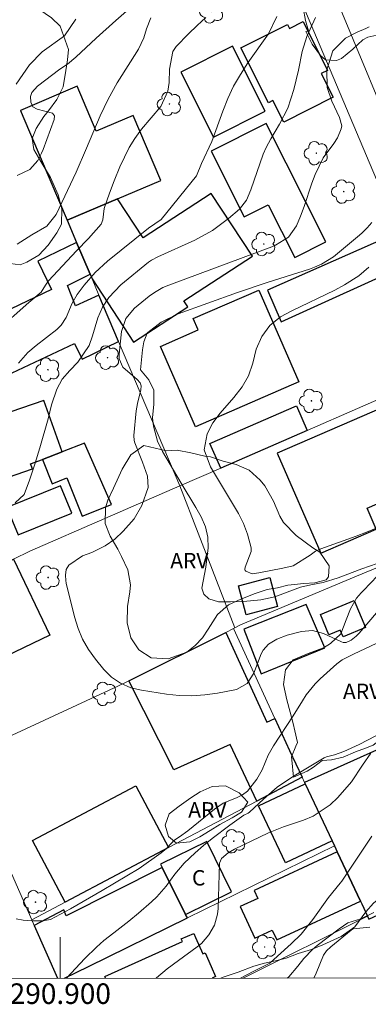
# Model space of a CAD drawing. Units: metres. Extents: x 290822 to 291338, y 1673797 to 1674362.
# Drawn here: x 290896 to 290930, y 1673800 to 1673896 of the extents above; entities that cross this region are included whole.
import ezdxf
from ezdxf.enums import TextEntityAlignment as Align

# ---------------------------------------------------------------- set-up
doc = ezdxf.new("R2010")
doc.units = ezdxf.units.M
doc.header["$MEASUREMENT"] = 0
for name, color, linetype, lineweight in [('Articulacao', 7, 'Continuous', 18), ('Cerca', 8, 'Cerca', 20), ('Coordenadas', 7, 'Continuous', 9), ('Edificacoes', 7, 'Continuous', 30), ('Malha_Coordenadas', 7, 'Continuous', 15), ('Muro_Grade', 8, 'Continuous', 20), ('Pavimentacao_Nao_Asfaltica_S_Mfio', 10, 'Continuous', 15), ('Topon_Fundacao_Const_Ruinas', 7, 'Continuous', 9)]:
    doc.layers.add(name, color=color, linetype=linetype, lineweight=lineweight)
for name, color, linetype, lineweight, true_color in [('Arvores_Isoladas', 7, 'Continuous', 18, 0x00ff33), ('Curvas_Intermediarias', 7, 'Continuous', 9, 0x783c14), ('Curvas_Mestras', 7, 'Continuous', 20, 0x783c14), ('Topon_Vegetacao', 7, 'Continuous', 9, 0x00ff33), ('Vegetacao', 7, 'Orla8', 9, 0x00ff33)]:
    doc.layers.add(name, color=color, linetype=linetype, lineweight=lineweight, true_color=true_color)
doc.styles.add('Arial', font='arial.ttf', dxfattribs={"height": 1.5})
doc.styles.get("Standard").update_dxf_attribs({"font": 'arial.ttf'})
doc.linetypes.add('Cerca', pattern='A,10,0,["X",Standard,S=1,R=0,X=0,Y=-0.5],0.1', length=10.1)
doc.linetypes.add('Orla8', pattern='A,6,-0.5,["V",Standard,S=1,R=0,X=-0.5,Y=-1],-0.5,6,-0.5,["V",Standard,S=1,R=0,X=-0.5,Y=-1],-0.5', length=14)

# ---------------------------------------------------------------- blocks, each defined once
blk = doc.blocks.new('Arvore')
at = {"layer": 'Arvores_Isoladas'}
blk.add_lwpolyline([(-0.718, 0.493, 0.872324), (-0.722, -0.551, 0.862983), (0.284, -0.827, 0.900105), (0.89, 0.029, 0.863155), (0.262, 0.861, 0.882486)], format="xyb", close=True, dxfattribs=at)
blk.add_circle((0, 0), 0.0286, dxfattribs=at)

msp = doc.modelspace()

# ---------------------------------------------------------------- linework, layer by layer
at = {"layer": 'Articulacao', "flags": 128}
msp.add_lwpolyline([(290838.446, 1674356.784), (291320.633, 1674357.174), (291321.069, 1673802.91), (290838.906, 1673802.52), (290838.446, 1674356.784)], close=True, dxfattribs=at)
at = {"layer": 'Cerca', "flags": 128}
msp.add_lwpolyline([(290917.775, 1673802.584), (290929.873, 1673808.617)], dxfattribs=at)
at = {"layer": 'Curvas_Intermediarias', "flags": 128}
for points, elevation in [([(290906.434, 1673896.64), (290905.386, 1673895.747), (290903.486, 1673894.032), (290901.519, 1673892.178), (290900.691, 1673891.506), (290899.945, 1673890.997), (290897.79, 1673889.343), (290897.247, 1673888.729), (290897.106, 1673888.356), (290897.12, 1673887.801), (290897.335, 1673887.353), (290897.766, 1673887.105), (290899.234, 1673886.726), (290899.423, 1673886.45), (290899.414, 1673886.12), (290898.331, 1673883.185), (290898.178, 1673882.819), (290897.805, 1673882.124), (290897.045, 1673881.244), (290895.813, 1673880.664)], 61), ([(290893.764, 1673865.531), (290896.951, 1673868.319), (290898.133, 1673869.311), (290898.547, 1673870.004), (290898.849, 1673870.406), (290901.574, 1673873.331), (290902.751, 1673874.531), (290903.985, 1673875.927), (290904.123, 1673876.363), (290904.277, 1673877.463), (290904.792, 1673878.956), (290905.239, 1673880.142), (290905.796, 1673881.492), (290906.229, 1673882.441), (290906.703, 1673883.37), (290907.246, 1673884.257), (290907.892, 1673885.161), (290909.781, 1673887.367), (290910.463, 1673888.88), (290910.576, 1673889.705), (290910.629, 1673890.995), (290910.93, 1673892.715), (290911.27, 1673893.196), (290912.465, 1673894.436), (290913.294, 1673895.253), (290914.148, 1673896.042)], 59), ([(290924.815, 1673896.034), (290924.277, 1673894.894), (290923.976, 1673894.185), (290923.506, 1673892.724), (290923.141, 1673890.91), (290922.708, 1673889.031), (290922.113, 1673887.198), (290921.317, 1673885.643), (290920.475, 1673884.236), (290920.011, 1673883.389), (290919.732, 1673882.722), (290918.524, 1673879.27), (290918.096, 1673878.255), (290917.431, 1673877.4), (290916.357, 1673876.472), (290914.789, 1673875.304), (290913.067, 1673874.376), (290909.475, 1673872.762), (290908.868, 1673872.433), (290908.584, 1673872.237), (290905.896, 1673870.032), (290904.726, 1673868.804), (290904.116, 1673867.846), (290903.654, 1673866.813), (290903.132, 1673865.047), (290902.791, 1673864.126), (290901.705, 1673862.49), (290900.913, 1673861.69), (290900.184, 1673860.854), (290899.666, 1673859.874), (290899.139, 1673858.356), (290898.825, 1673856.997), (290898.015, 1673854.169), (290897.537, 1673852.59), (290897.01, 1673851.026), (290896.495, 1673849.622), (290895.621, 1673848.833)], 57), ([(290895.716, 1673889.537), (290897.001, 1673891.427), (290898.242, 1673892.682), (290900.414, 1673894.249), (290901.515, 1673895.866)], 62), ([(290921.045, 1673896.119), (290920.231, 1673894.454), (290918.231, 1673891.616), (290917.509, 1673890.497), (290916.85, 1673889.345), (290916.286, 1673888.144), (290915.786, 1673886.91), (290914.722, 1673883.966), (290913.724, 1673881.815), (290913.224, 1673880.636), (290909.792, 1673876.383), (290908.567, 1673875.547), (290904.58, 1673872.329), (290903.376, 1673871.233), (290902.309, 1673870.004), (290901.637, 1673869.097), (290901.148, 1673868.226), (290900.555, 1673866.841), (290900.073, 1673866.093), (290899.666, 1673865.667), (290897.662, 1673864.13), (290896.852, 1673863.434), (290895.923, 1673862.419)], 58), ([(290930.74, 1673838.109), (290929.042, 1673836.139), (290928.769, 1673835.855), (290928.277, 1673835.457), (290927.801, 1673835.237), (290927.508, 1673835.229), (290927.339, 1673835.281), (290925.575, 1673836.104), (290924.522, 1673836.39), (290923.435, 1673836.304), (290922.068, 1673835.939), (290921.043, 1673835.561), (290920.23, 1673835.077), (290919.722, 1673834.494), (290919.541, 1673834.139), (290918.824, 1673832.253), (290918.166, 1673831.227), (290917.119, 1673830.663), (290915.269, 1673830.301), (290914.036, 1673830.126), (290912.802, 1673830.037), (290911.566, 1673830.077), (290910.328, 1673830.204), (290907.892, 1673830.582), (290906.849, 1673830.836), (290905.864, 1673831.261), (290904.976, 1673831.857), (290904.222, 1673832.615), (290903.42, 1673833.6), (290902.748, 1673834.548), (290902.168, 1673835.542), (290901.726, 1673836.605), (290901.376, 1673837.713), (290900.58, 1673840.987), (290900.53, 1673841.255), (290900.498, 1673841.795), (290900.581, 1673842.321), (290900.839, 1673842.752), (290902.167, 1673843.663), (290903.049, 1673843.98), (290904.352, 1673844.628), (290905.293, 1673845.269), (290906.125, 1673846.047), (290907.188, 1673847.275), (290907.941, 1673848.543), (290908.552, 1673850.3), (290908.474, 1673851.413), (290907.986, 1673852.777), (290907.238, 1673854.646), (290907.176, 1673854.881), (290907.14, 1673855.364), (290907.382, 1673857.754), (290907.49, 1673858.488), (290907.825, 1673859.805), (290907.867, 1673860.206), (290907.778, 1673860.507), (290907.468, 1673860.826), (290906.093, 1673862.025), (290905.722, 1673862.839), (290905.711, 1673863.287), (290905.962, 1673865.496), (290906.377, 1673866.736), (290907.227, 1673867.743), (290908.646, 1673868.931), (290909.154, 1673869.293), (290909.97, 1673869.753), (290910.544, 1673869.997), (290920.554, 1673873.728), (290920.904, 1673873.873), (290922.184, 1673874.661), (290922.954, 1673875.767), (290923.359, 1673876.689), (290923.704, 1673877.635), (290924.456, 1673879.9), (290924.77, 1673880.751), (290925.565, 1673882.37), (290926.576, 1673883.769), (290926.933, 1673884.312), (290927.315, 1673885.189), (290927.354, 1673885.488), (290927.143, 1673886.299), (290926.385, 1673887.892), (290925.951, 1673889.208), (290925.897, 1673890.952), (290926.506, 1673892.778), (290927.737, 1673894.033), (290928.847, 1673894.608), (290929.71, 1673894.963), (290930.017, 1673895.121)], 56), ([(290929.99, 1673871.75), (290929.013, 1673870.888), (290927.63, 1673870.033), (290926.672, 1673869.521), (290922.494, 1673867.501), (290921.391, 1673866.925), (290920.377, 1673866.078), (290919.588, 1673864.991), (290919.048, 1673863.767), (290918.708, 1673862.389), (290918.31, 1673861.185), (290917.666, 1673860.092), (290916.873, 1673859.075), (290915.539, 1673857.541), (290914.816, 1673856.584), (290914.262, 1673855.519), (290913.982, 1673853.973), (290914.594, 1673852.322), (290917.321, 1673847.785), (290917.822, 1673846.804), (290918.196, 1673845.767), (290918.539, 1673844.434), (290918.546, 1673844.075), (290917.973, 1673842.568), (290917.95, 1673842.332), (290917.979, 1673842.234), (290918.045, 1673842.156), (290918.645, 1673841.924), (290919.309, 1673841.992), (290921.619, 1673842.456), (290922.647, 1673842.691), (290924.299, 1673843.741), (290924.806, 1673844.101), (290925.311, 1673844.334), (290928.747, 1673845.575), (290929.755, 1673845.963), (290931.649, 1673846.746)], 54), ([(290895.721, 1673808.364), (290896.401, 1673808.211), (290897.24, 1673808.166), (290898.264, 1673808.156), (290899.057, 1673808.287), (290900.986, 1673809.313), (290904.056, 1673811.106), (290907.654, 1673813.261), (290909.802, 1673814.762), (290910.327, 1673815.204), (290910.84, 1673815.726), (290911.033, 1673815.957), (290911.589, 1673816.321), (290912.401, 1673816.917), (290914.994, 1673819.024), (290915.833, 1673819.595), (290917.184, 1673820.156), (290917.727, 1673820.408), (290918.183, 1673820.781), (290919.12, 1673821.947), (290919.624, 1673822.838), (290920.219, 1673824.271), (290920.734, 1673825.169), (290922.65, 1673828.082), (290923.533, 1673829.561), (290923.909, 1673830.146), (290924.78, 1673831.218), (290925.274, 1673831.707), (290926.885, 1673833.157), (290927.402, 1673833.553), (290928.575, 1673834.13), (290931.273, 1673835.377)], 57), ([(290900.592, 1673802.57), (290902.389, 1673804.493), (290903.524, 1673805.585), (290904.239, 1673806.226), (290905.195, 1673807), (290906.672, 1673808.108), (290907.615, 1673808.899), (290908.86, 1673809.997), (290909.372, 1673810.485), (290910.302, 1673811.542), (290911.136, 1673812.684), (290912.053, 1673813.756), (290913.111, 1673814.777), (290913.917, 1673815.494), (290914.758, 1673816.169), (290916.48, 1673817.471), (290917.843, 1673818.438), (290918.263, 1673818.631), (290918.403, 1673818.718), (290919.741, 1673819.993), (290921.094, 1673821.159), (290922.572, 1673822.162), (290925.646, 1673823.998), (290925.876, 1673824.105), (290926.664, 1673824.316), (290927.562, 1673824.64), (290929.038, 1673825.317), (290930.671, 1673826.143)], 58), ([(290930.199, 1673824.476), (290929.373, 1673823.297), (290928.302, 1673821.667), (290926.975, 1673820.142), (290926.25, 1673819.435), (290924.589, 1673818.342), (290923.653, 1673817.955), (290921.695, 1673817.304), (290920.24, 1673816.717), (290916.93, 1673815.139), (290916.322, 1673814.762), (290915.682, 1673814.221), (290915.463, 1673813.778), (290915.346, 1673809.346), (290915.292, 1673808.796), (290914.999, 1673807.745), (290914.454, 1673806.783), (290913.719, 1673805.965), (290913.291, 1673805.61), (290911.481, 1673804.298), (290910.396, 1673803.481), (290909.342, 1673802.624), (290909.287, 1673802.577)], 59), ([(290922.064, 1673802.587), (290922.222, 1673802.719), (290923.083, 1673803.74), (290923.664, 1673804.485), (290924.515, 1673805.353), (290924.984, 1673805.744), (290927.119, 1673807.387), (290927.941, 1673807.97), (290929.219, 1673808.342), (290930.485, 1673808.969)], 61), ([(290930.104, 1673807.538), (290928.464, 1673807.375), (290928.261, 1673807.245), (290926.291, 1673805.619), (290925.894, 1673805.234), (290925.595, 1673804.822), (290924.883, 1673803.068), (290924.661, 1673802.589)], 62)]:
    msp.add_lwpolyline(points, dxfattribs=dict(at, elevation=elevation))
at = {"layer": 'Curvas_Mestras', "flags": 128}
for points, elevation in [([(290908.815, 1673896.003), (290908.378, 1673894.914), (290908.112, 1673894.042), (290907.603, 1673892.956), (290906.839, 1673891.71), (290905.512, 1673889.668), (290904.639, 1673888.102), (290903.881, 1673886.474), (290902.551, 1673883.308), (290901.548, 1673880.988), (290899.613, 1673876.851), (290898.705, 1673875.741), (290897.229, 1673874.886), (290895.8, 1673873.968)], 60), ([(290930.27, 1673876.089), (290929.828, 1673875.555), (290929.355, 1673875.078), (290929.102, 1673874.856), (290926.55, 1673872.746), (290925.406, 1673872.022), (290924.725, 1673871.733), (290924.215, 1673871.556), (290920.223, 1673870.292), (290917.237, 1673869.285), (290911.461, 1673867.212), (290909.82, 1673866.387), (290908.496, 1673865.38), (290908.432, 1673865.308), (290908.119, 1673864.474), (290907.988, 1673863.707), (290907.81, 1673861.76), (290908.606, 1673860.777), (290909.098, 1673859.764), (290909.104, 1673858.406), (290908.961, 1673857.078), (290909.066, 1673856.275), (290909.459, 1673854.819), (290909.925, 1673853.798), (290911.737, 1673850.724), (290913.187, 1673848.369), (290913.693, 1673847.451), (290914.099, 1673846.485), (290914.346, 1673845.48), (290914.379, 1673844.445), (290914.147, 1673842.569), (290913.763, 1673840.513), (290913.949, 1673839.938), (290914.427, 1673839.49), (290915.373, 1673839.202), (290916.552, 1673839.181), (290917.803, 1673839.213), (290919.493, 1673839.366), (290920.857, 1673839.683), (290923.335, 1673840.601), (290924.353, 1673840.847), (290925.551, 1673841.071), (290927.025, 1673841.535), (290929.312, 1673842.411), (290931.541, 1673843.18)], 55), ([(290917.527, 1673802.583), (290917.527, 1673802.583), (290918.799, 1673803.273), (290920.363, 1673804.022), (290921.099, 1673804.731), (290922.436, 1673805.924), (290923.402, 1673806.87), (290924.545, 1673808.282), (290926.064, 1673810.416), (290927.222, 1673811.821), (290927.355, 1673812.013), (290930.276, 1673816.395)], 60)]:
    msp.add_lwpolyline(points, dxfattribs=dict(at, elevation=elevation))
at = {"layer": 'Edificacoes', "flags": 128}
for points in [[(290923.599, 1673895.635), (290925.989, 1673890.889), (290925.37, 1673890.577), (290926.528, 1673888.276), (290921.719, 1673885.855), (290920.662, 1673887.955), (290920.226, 1673887.736), (290917.541, 1673893.068), (290922.08, 1673895.353), (290922.274, 1673894.967)], [(290916.749, 1673893.242), (290911.706, 1673890.702), (290914.885, 1673884.387), (290919.929, 1673886.926)], [(290900.662, 1673876.317), (290905.57, 1673878.397), (290909.769, 1673880.178), (290907.095, 1673886.483), (290903.5, 1673884.959), (290901.644, 1673889.336), (290896.133, 1673886.999), (290896.368, 1673886.444)], [(290920.008, 1673885.727), (290914.673, 1673883.041), (290917.89, 1673876.651), (290920.212, 1673877.82), (290922.795, 1673872.689), (290925.809, 1673874.206)], [(290902.892, 1673871.058), (290903.083, 1673870.606), (290907.115, 1673864.442), (290912.39, 1673867.893), (290912.022, 1673868.454), (290918.669, 1673872.802), (290914.671, 1673878.914), (290908.06, 1673874.59), (290905.57, 1673878.397), (290900.662, 1673876.317), (290901.59, 1673874.127)], [(290932.916, 1673875.161), (290920.132, 1673869.51), (290921.482, 1673866.427), (290934.227, 1673872.233)], [(290905.665, 1673864.516), (290903.755, 1673869.021), (290901.473, 1673867.966), (290900.703, 1673869.952), (290902.892, 1673871.058), (290901.59, 1673874.127), (290897.824, 1673872.331), (290899.154, 1673869.561), (290891.261, 1673865.811), (290891.472, 1673865.311), (290893.647, 1673860.695), (290901.394, 1673864.326), (290902.125, 1673862.798)], [(290919.292, 1673869.519), (290923.181, 1673860.587), (290913.153, 1673856.221), (290909.728, 1673864.039), (290913.399, 1673865.637), (290912.917, 1673866.743)], [(290893.429, 1673850.797), (290897.291, 1673852.112), (290897.117, 1673852.595), (290898.256, 1673853.033), (290900.192, 1673853.779), (290898.413, 1673858.781), (290889.787, 1673855.834), (290891.227, 1673851.38), (290891.616, 1673850.179)], [(290933.412, 1673859.013), (290921.079, 1673853.645), (290925.312, 1673843.919), (290930.708, 1673846.268), (290929.819, 1673848.31), (290936.756, 1673851.329)], [(290915.593, 1673852.191), (290914.543, 1673854.605), (290922.946, 1673858.263), (290923.997, 1673855.849)], [(290900.192, 1673853.779), (290898.256, 1673853.033), (290899.212, 1673850.665), (290900.631, 1673851.238), (290902.137, 1673847.512), (290904.983, 1673848.671), (290902.35, 1673854.62)], [(290900.024, 1673850.487), (290894.814, 1673848.375), (290895.895, 1673845.708), (290901.105, 1673847.82)], [(290892.562, 1673841.966), (290895.436, 1673843.345), (290898.991, 1673835.938), (290890.473, 1673831.85), (290890.435, 1673831.93), (290886.918, 1673839.257)], [(290920.357, 1673841.553), (290921.101, 1673838.727), (290918.057, 1673837.926), (290917.314, 1673840.752)], [(290928.568, 1673839.319), (290929.671, 1673836.689), (290927.492, 1673835.775), (290927.216, 1673836.432), (290926.12, 1673835.972), (290925.292, 1673837.946)], [(290923.899, 1673838.924), (290917.835, 1673836.519), (290919.53, 1673832.19), (290925.703, 1673834.72)], [(290916.077, 1673836.21), (290920.064, 1673827.492), (290920.846, 1673827.85), (290922.269, 1673824.738), (290923.502, 1673822.124), (290919.111, 1673819.808), (290916.515, 1673825.317), (290911.025, 1673822.835), (290906.653, 1673831.51)], [(290929.189, 1673810.067), (290929.317, 1673809.797), (290929.873, 1673808.617), (290930.009, 1673808.331), (290938.241, 1673812.138), (290937.665, 1673813.383), (290945.889, 1673817.186), (290946.085, 1673816.762), (290955.018, 1673820.894), (290952.447, 1673826.45), (290933.91, 1673817.876), (290930.729, 1673824.753), (290923.74, 1673821.619), (290923.802, 1673821.488), (290926.421, 1673815.936), (290926.657, 1673815.435), (290926.929, 1673814.859)], [(290900.459, 1673809.968), (290897.294, 1673815.967), (290907.356, 1673821.276), (290910.521, 1673815.276)], [(290926.421, 1673815.936), (290921.886, 1673813.797), (290919.267, 1673819.349), (290923.802, 1673821.488)], [(290912.157, 1673808.786), (290916.649, 1673810.988), (290914.248, 1673815.887), (290909.731, 1673813.673), (290909.9, 1673813.329)], [(290926.929, 1673814.859), (290918.85, 1673811.118), (290919.21, 1673810.339), (290917.5, 1673809.547), (290918.919, 1673806.482), (290920.59, 1673807.256), (290921.036, 1673806.292), (290929.189, 1673810.067)]]:
    msp.add_lwpolyline(points, close=True, dxfattribs=at)
for points in [[(290912.157, 1673808.786), (290909.9, 1673813.329), (290900.558, 1673808.652), (290900.341, 1673809.231), (290897.47, 1673807.716), (290899.734, 1673802.569)], [(290900.406, 1673802.57), (290902.748, 1673803.718), (290912.369, 1673808.433), (290912.157, 1673808.786)], [(290904.401, 1673802.573), (290904.353, 1673802.681), (290904.324, 1673802.746), (290911.868, 1673806.159), (290911.762, 1673806.398), (290912.966, 1673806.928), (290913.135, 1673806.545), (290913.846, 1673804.93), (290914.015, 1673805.005), (290914.081, 1673805.034), (290914.659, 1673803.722), (290915.097, 1673802.726), (290914.77, 1673802.581)]]:
    msp.add_lwpolyline(points, dxfattribs=at)
at = {"layer": 'Malha_Coordenadas', "flags": 128}
msp.add_lwpolyline([(290900, 1673802.569), (290900, 1673806.569)], dxfattribs=at)
at = {"layer": 'Muro_Grade', "flags": 128}
for points in [[(290938.689, 1673862.271), (290934.227, 1673872.233), (290932.916, 1673875.161), (290932.691, 1673875.662), (290921.02, 1673903.327)], [(290896.133, 1673886.999), (290896.368, 1673886.444), (290900.662, 1673876.317), (290901.59, 1673874.127), (290902.892, 1673871.058), (290903.083, 1673870.606), (290903.755, 1673869.021), (290905.665, 1673864.516), (290911.624, 1673850.463)], [(290938.689, 1673862.271), (290923.997, 1673855.849), (290915.593, 1673852.191), (290911.624, 1673850.463)], [(290911.624, 1673850.463), (290897.037, 1673844.113), (290895.436, 1673843.345), (290892.562, 1673841.966), (290886.918, 1673839.257), (290884.198, 1673837.951)], [(290916.981, 1673836.661), (290911.624, 1673850.463)], [(290916.981, 1673836.661), (290917.529, 1673836.934), (290928.787, 1673841.682), (290933.266, 1673843.528), (290944.448, 1673848.136), (290944.975, 1673848.353)], [(290890.338, 1673823.927), (290905.644, 1673831.007), (290906.653, 1673831.51), (290916.077, 1673836.21), (290916.847, 1673836.595)], [(290916.981, 1673836.661), (290916.847, 1673836.595)], [(290916.847, 1673836.595), (290920.846, 1673827.85), (290922.269, 1673824.738), (290923.502, 1673822.124)], [(290923.74, 1673821.619), (290930.729, 1673824.753), (290951.494, 1673834.063)], [(290897.229, 1673808.264), (290890.338, 1673823.927)], [(290923.502, 1673822.124), (290919.111, 1673819.808), (290910.521, 1673815.276), (290900.459, 1673809.968), (290897.229, 1673808.264)], [(290923.502, 1673822.124), (290923.74, 1673821.619)], [(290923.74, 1673821.619), (290923.802, 1673821.488), (290926.421, 1673815.936), (290926.657, 1673815.435)], [(290900.406, 1673802.57), (290902.748, 1673803.718), (290912.369, 1673808.433), (290926.657, 1673815.435)], [(290926.657, 1673815.435), (290926.929, 1673814.859), (290929.189, 1673810.067), (290929.317, 1673809.797), (290929.873, 1673808.617)], [(290929.873, 1673808.617), (290930.009, 1673808.331)], [(290899.734, 1673802.569), (290897.47, 1673807.716), (290897.229, 1673808.264)]]:
    msp.add_lwpolyline(points, dxfattribs=at)
at = {"layer": 'Pavimentacao_Nao_Asfaltica_S_Mfio', "ltscale": 0.01, "flags": 128}
msp.add_lwpolyline([(290919.813, 1673907.366), (290921.747, 1673906.703), (290923.515, 1673904.983), (290926.954, 1673897.54), (290933.216, 1673882.524), (290939.65, 1673866.599), (290946.219, 1673851.778), (290950.192, 1673842.763), (290955.813, 1673832.053), (290961.283, 1673819.937), (290966.445, 1673808.642), (290969.087, 1673802.625)], dxfattribs=at)
at = {"layer": 'Vegetacao', "flags": 128}
for points in [[(290924.113, 1673894.748), (290923.84, 1673895.743), (290923.612, 1673896.966), (290923.482, 1673898.213), (290923.881, 1673899.383), (290924.688, 1673900.278), (290925.563, 1673901.655), (290926.838, 1673903.085), (290927.886, 1673903.965), (290928.233, 1673904.592), (290928.843, 1673906.068), (290929.423, 1673907.85), (290929.686, 1673908.852), (290930.394, 1673910.687), (290930.899, 1673911.643), (290931.472, 1673912.684), (290932.196, 1673913.846), (290933.01, 1673914.917), (290933.9, 1673915.865), (290934.761, 1673916.661), (290935.628, 1673917.372), (290936.655, 1673917.969), (290937.871, 1673918.374), (290939.207, 1673918.565), (290940.461, 1673918.719), (290941.503, 1673918.765), (290942.946, 1673918.466), (290943.498, 1673918.168), (290944.353, 1673917.044), (290944.618, 1673916.057), (290944.695, 1673915.048), (290944.47, 1673913.411), (290943.868, 1673911.927), (290942.993, 1673910.551), (290942.397, 1673909.641), (290941.93, 1673908.616), (290941.705, 1673907.101), (290941.201, 1673905.319), (290940.599, 1673903.392), (290940.39, 1673901.924), (290940.693, 1673900.639), (290941.132, 1673900.134), (290942.191, 1673898.635), (290942.691, 1673897.075), (290942.278, 1673895.415), (290941.667, 1673894.566), (290940.761, 1673893.817), (290939.621, 1673893.32), (290938.36, 1673893.067), (290937.19, 1673893.044), (290935.248, 1673893.373), (290933.412, 1673894.023), (290932.565, 1673894.344), (290931.077, 1673894.382), (290929.884, 1673894.106), (290929.401, 1673893.862), (290928.45, 1673892.959), (290927.334, 1673892.057), (290926.866, 1673891.858), (290925.778, 1673891.919), (290925.309, 1673892.332), (290924.469, 1673893.441), (290923.871, 1673894.657)], [(290900.805, 1673892.926), (290900.686, 1673891.901), (290900.536, 1673890.876), (290900.266, 1673889.286), (290899.67, 1673888.054), (290898.848, 1673886.961), (290898.411, 1673886.395), (290897.657, 1673885.232), (290897.265, 1673884.253), (290897.425, 1673883.205), (290898.121, 1673882.012), (290899.06, 1673880.452), (290899.794, 1673878.793), (290900.151, 1673877.424), (290900.1, 1673875.932), (290899.67, 1673875.083), (290898.833, 1673873.867), (290897.905, 1673872.926), (290896.743, 1673872.223), (290896.101, 1673871.986), (290895.111, 1673872.1), (290893.985, 1673872.842), (290893.402, 1673873.66), (290893.046, 1673874.616), (290892.985, 1673875.748), (290893.028, 1673877.293), (290892.989, 1673878.509), (290892.739, 1673879.113), (290892.118, 1673880.337), (290891.211, 1673881.453), (290890.394, 1673882.172), (290889.223, 1673882.761), (290888.051, 1673883.12), (290886.692, 1673883.365), (290885.294, 1673883.327), (290883.693, 1673883.556), (290882.355, 1673884.236), (290881.826, 1673884.726), (290881.114, 1673885.827), (290880.901, 1673887.25), (290881.194, 1673888.68), (290881.834, 1673890.171), (290882.249, 1673891.066), (290882.792, 1673892.045), (290883.433, 1673892.986), (290884.134, 1673893.819), (290884.858, 1673894.646), (290885.605, 1673895.433), (290886.367, 1673896.175), (290887.823, 1673897.529), (290889.272, 1673898.523), (290890.737, 1673898.982), (290891.961, 1673898.967), (290893.132, 1673898.883), (290894.227, 1673898.662), (290895.482, 1673898.218), (290896.691, 1673897.606), (290897.9, 1673896.842), (290899.132, 1673896.008), (290899.972, 1673895.175)], [(290910.337, 1673853.861), (290911.372, 1673853.945), (290912.686, 1673853.67), (290914.039, 1673853.357), (290914.613, 1673853.28), (290915.837, 1673852.883), (290917.099, 1673852.554), (290918.376, 1673852.011), (290919.427, 1673851.009), (290919.888, 1673850.482), (290920.728, 1673848.975), (290921.35, 1673847.522), (290921.705, 1673846.918), (290922.93, 1673845.633), (290924.548, 1673844.455), (290925.221, 1673844.004), (290926.129, 1673842.704), (290926.077, 1673841.61), (290925.851, 1673841.335), (290924.756, 1673841.037), (290923.676, 1673840.968), (290922.105, 1673840.815), (290921.101, 1673840.562), (290920.119, 1673840.379), (290918.941, 1673839.981), (290917.559, 1673839.453), (290916.359, 1673838.895), (290915.273, 1673837.946), (290914.39, 1673836.531), (290913.817, 1673835.69), (290913.123, 1673834.94), (290912.301, 1673834.305), (290910.481, 1673833.64), (290908.819, 1673833.747), (290907.633, 1673834.504), (290906.853, 1673835.674), (290906.496, 1673837.135), (290906.517, 1673838.733), (290906.75, 1673840.148), (290906.809, 1673840.852), (290906.574, 1673842.297), (290905.953, 1673843.612), (290905.589, 1673844.316), (290904.84, 1673845.578), (290904.37, 1673846.801), (290904.384, 1673848.316), (290904.617, 1673849.073), (290905.182, 1673850.228), (290905.695, 1673851.39), (290906.003, 1673852.102), (290906.871, 1673853.471), (290908.131, 1673854.381)], [(290922.517, 1673823.806), (290922.479, 1673824.119), (290922.909, 1673825.136), (290923.059, 1673825.504), (290922.801, 1673826.651), (290922.627, 1673827.362), (290922.353, 1673828.448), (290922.012, 1673829.664), (290921.686, 1673831.155), (290921.888, 1673832.57), (290922.635, 1673833.557), (290924.084, 1673834.153), (290925.594, 1673834.72), (290926.266, 1673835.14), (290927.262, 1673836.073), (290927.774, 1673837.45), (290928.218, 1673838.513), (290928.806, 1673839.538), (290929.244, 1673840.058), (290930.398, 1673841.244), (290931.077, 1673841.993), (290932.549, 1673842.659), (290933.69, 1673842.498), (290934.552, 1673841.856), (290934.984, 1673840.548), (290935, 1673839.936), (290934.888, 1673838.368), (290934.58, 1673837.305), (290934.482, 1673837.084), (290934.06, 1673835.921), (290933.321, 1673834.636), (290932.673, 1673833.152), (290932.222, 1673831.883), (290932.26, 1673831.294), (290932.881, 1673829.749), (290933.215, 1673828.724), (290932.831, 1673827.569), (290931.963, 1673826.537), (290931.458, 1673826.04), (290930.424, 1673825.252), (290929.669, 1673824.961), (290928.71, 1673824.602), (290927.51, 1673824.089), (290926.377, 1673823.829), (290925.456, 1673823.737), (290924.61, 1673823.095), (290923.991, 1673822.712), (290922.663, 1673822.115)], [(290918.22, 1673819.693), (290917.611, 1673818.719), (290916.711, 1673818.169), (290915.511, 1673817.518), (290914.561, 1673816.931), (290913.58, 1673816.313), (290912.587, 1673815.855), (290911.297, 1673815.72), (290910.51, 1673816.35), (290910.207, 1673817.469), (290910.577, 1673818.565), (290911.558, 1673819.299), (290912.677, 1673820.107), (290913.608, 1673820.707), (290914.752, 1673821.206), (290916.067, 1673821.301), (290917.382, 1673820.607)]]:
    msp.add_lwpolyline(points, close=True, dxfattribs=at)
msp.add_lwpolyline([(290915.612, 1673802.582), (290915.721, 1673802.628), (290917.306, 1673803.163), (290918.801, 1673803.76), (290919.851, 1673804.028), (290920.923, 1673804.257), (290921.973, 1673804.525), (290923.113, 1673804.961), (290924.427, 1673805.359), (290925.537, 1673805.81), (290927.288, 1673806.636), (290928.639, 1673807.577), (290929.687, 1673809.038), (290930.449, 1673809.872), (290931.332, 1673810.598), (290932.261, 1673811.126), (290933.144, 1673811.516), (290934.82, 1673811.884), (290935.915, 1673812.014), (290936.897, 1673811.907), (290937.902, 1673811.716), (290939.64, 1673811.18), (290941.182, 1673810.247), (290941.425, 1673809.024), (290940.898, 1673807.785), (290940.227, 1673806.66), (290939.269, 1673805.674), (290938.106, 1673804.832), (290937.344, 1673804.289), (290936.529, 1673803.677), (290934.959, 1673802.729), (290934.751, 1673802.597)], dxfattribs=at)

# ---------------------------------------------------------------- block references
at = {"layer": 'Arvores_Isoladas'}
for p in [(290914.715, 1673896.62), (290910.605, 1673887.614), (290924.893, 1673882.829), (290927.552, 1673879.098), (290919.779, 1673873.998), (290904.596, 1673862.936), (290898.792, 1673861.767), (290924.41, 1673858.742), (290898.814, 1673841.553), (290904.32, 1673830.24), (290916.863, 1673815.906), (290897.59, 1673809.979), (290919.868, 1673805.611)]:
    msp.add_blockref('Arvore', p, dxfattribs=at)

# ---------------------------------------------------------------- texts
at = {"layer": 'Coordenadas', "style": 'Arial'}
msp.add_text('290.900', height=2, dxfattribs=at).set_placement((290900, 1673802.069), align=Align.TOP_CENTER)
at = {"layer": 'Topon_Fundacao_Const_Ruinas', "style": 'Arial'}
msp.add_text('C', height=1.5, dxfattribs=at).set_placement((290913.451, 1673812.338), align=Align.MIDDLE_CENTER)
at = {"layer": 'Topon_Vegetacao', "style": 'Arial'}
for p in [(290912.547, 1673843.192), (290929.338, 1673830.475), (290914.295, 1673818.949)]:
    msp.add_text('ARV', height=1.5, dxfattribs=at).set_placement(p, align=Align.MIDDLE_CENTER)

doc.saveas('drawing.dxf')
